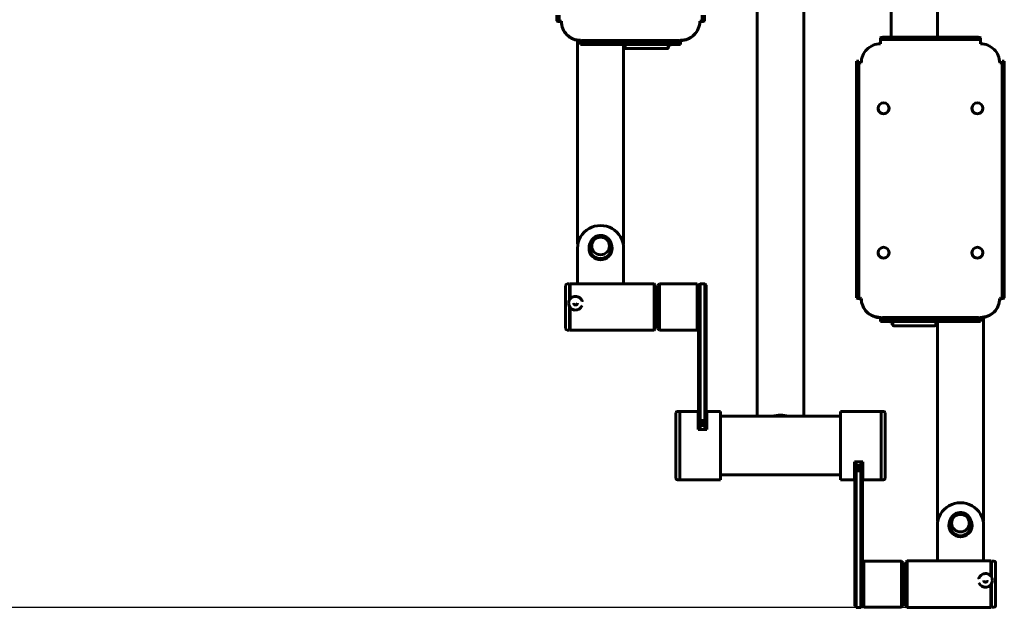
# Model space of a CAD drawing. Units: millimetres. Extents: x 984 to 5147, y 2128 to 7170.
# Drawn here: x 2304 to 3585, y 3630 to 4394 of the extents above; entities that cross this region are included whole.
import ezdxf

# ---------------------------------------------------------------- set-up
doc = ezdxf.new("R2010")
doc.units = ezdxf.units.MM
doc.header["$LTSCALE"] = 30
doc.layers.add('Widoczne (ISO)', color=7, linetype='Continuous', lineweight=60)
doc.layers.add('Wymiar (ISO)', color=7, linetype='Continuous', lineweight=25)
doc.styles.add('Wymiar', font='tahoma.ttf')
doc.dimstyles.new('Wymiar Comes', dxfattribs={"dimscale": 30, "dimtxt": 2.5, "dimasz": 2.5, "dimexe": 3.175, "dimexo": 0, "dimgap": 0.762, "dimtad": 1, "dimtoh": 1, "dimrnd": 1e-08, "dimtxsty": 'Wymiar', "dimcen": 0.09, "dimdle": 10, "dimclrd": 256, "dimclre": 256, "dimclrt": 256, "dimazin": 2, "dimtfac": 1.4, "dimtmove": 0, "dimatfit": 3, "dimfxl": 0, "dimtolj": 1, "dimlwd": -1, "dimlwe": -1, "dimarcsym": 0})

# ---------------------------------------------------------------- blocks, each defined once
blk = doc.blocks.new('*D6')
at = {"layer": 'Defpoints', "color": 0}
for p in [(1269, 5222.8), (3149.1, 5222.8), (3458, 3630.8)]:
    blk.add_point(p, dxfattribs=at)
at = {"layer": 'Wymiar (ISO)'}
for p, q in [((3149.1, 5222.8), (1173.8, 5222.8)), ((1269, 3705.8), (1269, 5147.8)), ((3458, 3630.8), (1173.8, 3630.8))]:
    blk.add_line(p, q, dxfattribs=at)
for points in [[(1256.5, 5147.8), (1281.5, 5147.8), (1269, 5222.8)], [(1256.5, 3705.8), (1281.5, 3705.8), (1269, 3630.8)]]:
    blk.add_solid(points, dxfattribs=at)
at = {"layer": 'Wymiar (ISO)', "insert": (1168, 4426.8), "char_height": 75, "attachment_point": 2, "rotation": 90, "style": 'Wymiar'}
blk.add_mtext('\\A1;1592', dxfattribs=at)
blk = doc.blocks.new('*D7')
at = {"layer": 'Defpoints', "color": 0}
for p in [(1086.3, 6728.4), (2940.7, 6728.4), (2940.7, 2128.4)]:
    blk.add_point(p, dxfattribs=at)
at = {"layer": 'Wymiar (ISO)'}
for p, q in [((2940.7, 6728.4), (991, 6728.4)), ((1086.3, 2203.4), (1086.3, 6653.4)), ((2940.7, 2128.4), (991, 2128.4))]:
    blk.add_line(p, q, dxfattribs=at)
for points in [[(1073.8, 6653.4), (1098.8, 6653.4), (1086.3, 6728.4)], [(1073.8, 2203.4), (1098.8, 2203.4), (1086.3, 2128.4)]]:
    blk.add_solid(points, dxfattribs=at)
at = {"layer": 'Wymiar (ISO)', "insert": (985.3, 4436.9), "char_height": 75, "attachment_point": 2, "rotation": 90, "style": 'Wymiar'}
blk.add_mtext('\\A1;4600', dxfattribs=at)

msp = doc.modelspace()

# ---------------------------------------------------------------- linework, layer by layer
at = {"layer": 'Widoczne (ISO)'}
for p, q in [((3263.378, 4661.49), (3263.378, 4011.49)), ((3323.678, 4661.49), (3323.678, 4011.49)), ((3437.528, 4625.6), (3437.528, 4371.457)), ((3497.528, 4625.6), (3497.528, 4371.457)), ((3002.528, 4394.12), (3002.528, 4399.863)), ((3002.528, 4394.12), (3002.528, 4392.664)), ((3005.528, 4399.863), (3005.528, 4394.12)), ((3005.528, 4394.12), (3005.528, 4392.664)), ((3008.528, 4392.179), (3008.528, 4391.694)), ((3188.528, 4392.179), (3188.528, 4391.694)), ((3191.528, 4394.12), (3191.528, 4399.863)), ((3191.528, 4394.12), (3191.528, 4392.664)), ((3194.528, 4399.863), (3194.528, 4394.12)), ((3194.528, 4392.664), (3194.528, 4394.12)), ((3029.528, 4367.341), (3029.528, 4108.497)), ((3033.528, 4366.488), (3033.528, 4367.508)), ((3033.528, 4366.488), (3033.528, 4363.528)), ((3038.528, 4367.297), (3158.528, 4367.297)), ((3163.528, 4366.488), (3163.528, 4367.508)), ((3163.528, 4363.528), (3163.528, 4366.488)), ((3423.528, 4370.65), (3423.528, 4367.689)), ((3423.528, 4367.689), (3423.528, 4366.236)), ((3423.528, 4366.236), (3423.528, 4362.791)), ((3548.528, 4371.457), (3428.528, 4371.457)), ((3548.528, 4368.497), (3428.528, 4368.497)), ((3553.528, 4367.689), (3553.528, 4370.65)), ((3553.528, 4367.689), (3553.528, 4366.236)), ((3553.528, 4366.236), (3553.528, 4362.791)), ((3033.528, 4362.072), (3033.528, 4363.528)), ((3033.528, 4362.072), (3033.528, 4361.993)), ((3163.528, 4361.993), (3033.528, 4361.993)), ((3038.528, 4364.336), (3158.528, 4364.336)), ((3089.528, 4361.993), (3089.528, 4108.497)), ((3091.528, 4361.993), (3091.528, 4356.938)), ((3093.528, 4356.614), (3145.528, 4356.614)), ((3147.528, 4356.938), (3147.528, 4361.993)), ((3149.528, 4359.898), (3149.528, 4361.993)), ((3163.528, 4363.528), (3163.528, 4362.072)), ((3163.528, 4361.993), (3163.528, 4362.072)), ((3392.528, 4335.93), (3392.528, 4340.123)), ((3395.528, 4340.123), (3392.528, 4340.123)), ((3392.528, 4335.93), (3392.528, 4039.867)), ((3395.528, 4340.123), (3395.528, 4335.93)), ((3395.528, 4335.93), (3395.528, 4039.867)), ((3581.528, 4335.93), (3581.528, 4340.123)), ((3581.528, 4340.123), (3584.528, 4340.123)), ((3581.528, 4039.867), (3581.528, 4335.93)), ((3584.528, 4340.123), (3584.528, 4335.93)), ((3584.528, 4039.867), (3584.528, 4335.93)), ((3420.428, 4279.053), (3420.428, 4278.907)), ((3434.628, 4279.053), (3434.628, 4278.907)), ((3542.428, 4279.053), (3542.428, 4278.907)), ((3556.628, 4279.053), (3556.628, 4278.907)), ((3029.528, 4108.497), (3029.528, 4103.321)), ((3029.528, 4068.554), (3029.528, 4097.172)), ((3044.528, 4097.657), (3044.528, 4097.172)), ((3045.528, 4100.083), (3045.528, 4097.657)), ((3073.528, 4100.083), (3073.528, 4097.657)), ((3074.528, 4097.657), (3074.528, 4097.172)), ((3089.528, 4103.321), (3089.528, 4108.497)), ((3089.528, 4097.172), (3089.528, 4068.554)), ((3420.428, 4091.546), (3420.428, 4091.4)), ((3434.628, 4091.546), (3434.628, 4091.4)), ((3542.428, 4091.546), (3542.428, 4091.4)), ((3556.628, 4091.546), (3556.628, 4091.4)), ((3029.528, 4068.554), (3029.528, 4054.771)), ((3089.528, 4054.771), (3089.528, 4068.554)), ((3014.028, 3992.961), (3014.028, 4048.961)), ((3019.028, 4050.961), (3016.028, 4050.961)), ((3019.028, 4050.111), (3020.028, 4051.111)), ((3019.028, 4050.961), (3019.028, 4029.919)), ((3020.028, 4051.111), (3020.028, 4031.43)), ((3020.028, 4051.111), (3129.028, 4051.111)), ((3029.528, 4051.111), (3029.528, 4054.771)), ((3089.528, 4054.771), (3089.528, 4051.111)), ((3129.028, 3990.811), (3129.028, 4051.111)), ((3130.028, 4050.111), (3129.028, 4051.111)), ((3130.028, 4050.111), (3130.028, 3991.811)), ((3134.028, 4048.961), (3136.028, 4050.961)), ((3134.028, 3992.961), (3134.028, 4048.961)), ((3136.028, 4050.961), (3136.028, 3990.961)), ((3185.028, 4050.961), (3136.028, 4050.961)), ((3185.028, 3990.961), (3185.028, 4050.961)), ((3187.028, 4048.961), (3185.028, 4050.961)), ((3187.028, 4049.111), (3189.028, 4051.111)), ((3187.028, 4020.967), (3187.028, 4049.111)), ((3189.028, 4051.111), (3189.028, 4020.968)), ((3189.028, 4051.111), (3195.028, 4051.111)), ((3195.028, 4020.968), (3195.028, 4051.111)), ((3197.028, 4049.111), (3195.028, 4051.111)), ((3197.028, 4049.111), (3197.028, 4020.967)), ((3134.028, 4035.961), (3130.028, 4035.961)), ((3392.528, 4034.125), (3392.528, 4039.867)), ((3392.528, 4034.125), (3392.528, 4032.672)), ((3395.528, 4039.867), (3395.528, 4034.125)), ((3395.528, 4034.125), (3395.528, 4032.672)), ((3581.528, 4034.125), (3581.528, 4039.867)), ((3581.528, 4034.125), (3581.528, 4032.672)), ((3584.528, 4039.867), (3584.528, 4034.125)), ((3584.528, 4032.672), (3584.528, 4034.125)), ((3019.028, 4021.718), (3019.028, 3990.961)), ((3020.028, 4020.211), (3020.028, 3990.811)), ((3187.028, 4020.967), (3187.028, 3872.741)), ((3189.028, 3873.629), (3189.028, 4020.968)), ((3195.028, 4020.968), (3195.028, 3873.629)), ((3197.028, 3872.741), (3197.028, 4020.967)), ((3398.528, 4032.187), (3398.528, 4031.703)), ((3578.528, 4032.187), (3578.528, 4031.703)), ((3263.378, 4011.49), (3263.378, 3879.011)), ((3323.678, 3879.011), (3323.678, 4011.49)), ((3423.528, 4006.492), (3423.528, 4007.515)), ((3553.528, 4006.492), (3553.528, 4007.515)), ((3134.028, 4005.961), (3130.028, 4005.961)), ((3423.528, 4006.492), (3423.528, 4003.532)), ((3423.528, 4002.079), (3423.528, 4003.532)), ((3423.528, 4002.079), (3423.528, 4002)), ((3553.528, 4002), (3423.528, 4002)), ((3428.528, 4007.3), (3548.528, 4007.3)), ((3428.528, 4004.339), (3548.528, 4004.339)), ((3437.528, 4002), (3437.528, 3999.917)), ((3439.528, 4002), (3439.528, 3996.956)), ((3441.528, 3996.634), (3493.528, 3996.634)), ((3495.528, 3996.956), (3495.528, 4002)), ((3497.528, 4002), (3497.528, 3748.496)), ((3553.528, 4003.532), (3553.528, 4006.492)), ((3553.528, 4003.532), (3553.528, 4002.079)), ((3553.528, 4002), (3553.528, 4002.079)), ((3557.528, 4007.349), (3557.528, 3748.496)), ((3019.028, 3990.961), (3016.028, 3990.961)), ((3019.028, 3991.811), (3020.028, 3990.811)), ((3020.028, 3990.811), (3129.028, 3990.811)), ((3130.028, 3991.811), (3129.028, 3990.811)), ((3134.028, 3992.961), (3136.028, 3990.961)), ((3185.028, 3990.961), (3136.028, 3990.961)), ((3187.028, 3992.961), (3185.028, 3990.961)), ((3157.528, 3798.511), (3157.528, 3883.411)), ((3162.528, 3885.411), (3159.528, 3885.411)), ((3162.528, 3885.411), (3162.528, 3796.511)), ((3162.528, 3885.411), (3186.528, 3885.411)), ((3162.528, 3885.411), (3162.528, 3796.511)), ((3186.528, 3885.411), (3186.528, 3861.97)), ((3187.028, 3881.911), (3186.528, 3881.911)), ((3197.528, 3861.97), (3197.528, 3885.411)), ((3197.528, 3885.411), (3215.528, 3885.411)), ((3215.528, 3796.511), (3215.528, 3885.411)), ((3371.528, 3885.411), (3371.528, 3796.511)), ((3424.528, 3885.411), (3371.528, 3885.411)), ((3424.528, 3796.511), (3424.528, 3885.411)), ((3424.528, 3796.511), (3424.528, 3885.411)), ((3424.528, 3885.411), (3427.528, 3885.411)), ((3429.528, 3883.411), (3429.528, 3798.511)), ((3187.028, 3868.16), (3187.028, 3872.741)), ((3189.028, 3866.876), (3187.028, 3868.16)), ((3187.028, 3868.16), (3187.028, 3865.753)), ((3189.028, 3873.629), (3189.028, 3870.404)), ((3189.028, 3873.629), (3195.028, 3873.629)), ((3189.028, 3870.404), (3189.028, 3866.876)), ((3195.028, 3870.404), (3189.028, 3870.404)), ((3189.028, 3861.97), (3189.028, 3866.876)), ((3189.028, 3866.876), (3195.028, 3866.876)), ((3195.028, 3870.404), (3195.028, 3873.629)), ((3195.028, 3866.876), (3195.028, 3870.404)), ((3197.028, 3868.16), (3195.028, 3866.876)), ((3195.028, 3866.876), (3195.028, 3861.97)), ((3197.028, 3872.741), (3197.028, 3868.16)), ((3197.028, 3861.97), (3197.028, 3868.16)), ((3371.528, 3879.011), (3215.528, 3879.011)), ((3197.528, 3861.97), (3186.528, 3861.97)), ((3187.528, 3865.082), (3187.528, 3861.97)), ((3389.528, 3819.97), (3400.528, 3819.97)), ((3389.528, 3819.97), (3389.528, 3796.511)), ((3400.528, 3819.969), (3389.528, 3819.969)), ((3389.528, 3819.952), (3390.028, 3819.952)), ((3390.028, 3819.951), (3389.528, 3819.951)), ((3390.028, 3819.969), (3390.028, 3813.777)), ((3392.028, 3815.062), (3392.028, 3819.969)), ((3398.028, 3819.969), (3398.028, 3815.062)), ((3399.528, 3816.855), (3399.528, 3819.969)), ((3400.028, 3813.777), (3400.028, 3816.183)), ((3400.528, 3796.511), (3400.528, 3819.97)), ((3371.528, 3802.911), (3215.528, 3802.911)), ((3390.028, 3813.777), (3392.028, 3815.062)), ((3390.028, 3809.193), (3390.028, 3813.777)), ((3390.028, 3809.193), (3390.028, 3660.967)), ((3392.028, 3815.062), (3392.028, 3811.534)), ((3398.028, 3815.062), (3392.028, 3815.062)), ((3392.028, 3811.534), (3392.028, 3808.306)), ((3392.028, 3811.534), (3398.028, 3811.534)), ((3392.028, 3660.968), (3392.028, 3808.306)), ((3398.028, 3808.306), (3392.028, 3808.306)), ((3398.028, 3811.534), (3398.028, 3815.062)), ((3398.028, 3815.062), (3400.028, 3813.777)), ((3398.028, 3808.306), (3398.028, 3811.534)), ((3398.028, 3808.306), (3398.028, 3660.968)), ((3400.028, 3813.777), (3400.028, 3809.193)), ((3400.028, 3660.967), (3400.028, 3809.193)), ((3162.528, 3796.511), (3159.528, 3796.511)), ((3162.528, 3796.511), (3215.528, 3796.511)), ((3389.528, 3796.511), (3371.528, 3796.511)), ((3400.028, 3800.011), (3400.528, 3800.011)), ((3424.528, 3796.511), (3400.528, 3796.511)), ((3424.528, 3796.511), (3427.528, 3796.511)), ((3497.528, 3748.496), (3497.528, 3743.329)), ((3513.528, 3740.071), (3513.528, 3737.649)), ((3541.528, 3740.071), (3541.528, 3737.649)), ((3557.528, 3743.329), (3557.528, 3748.496)), ((3497.528, 3708.545), (3497.528, 3737.165)), ((3512.528, 3737.649), (3512.528, 3737.165)), ((3542.528, 3737.649), (3542.528, 3737.165)), ((3557.528, 3737.165), (3557.528, 3708.545)), ((3497.528, 3708.545), (3497.528, 3694.765)), ((3557.528, 3694.765), (3557.528, 3708.545)), ((3400.028, 3688.961), (3402.028, 3690.961)), ((3402.028, 3690.961), (3402.028, 3630.961)), ((3402.028, 3690.961), (3451.028, 3690.961)), ((3451.028, 3630.961), (3451.028, 3690.961)), ((3453.028, 3688.961), (3451.028, 3690.961)), ((3453.028, 3688.961), (3453.028, 3632.961)), ((3457.028, 3690.111), (3458.028, 3691.111)), ((3457.028, 3631.811), (3457.028, 3690.111)), ((3458.028, 3691.111), (3458.028, 3630.811)), ((3567.028, 3691.111), (3458.028, 3691.111)), ((3497.528, 3691.111), (3497.528, 3694.765)), ((3557.528, 3694.765), (3557.528, 3691.111)), ((3567.028, 3671.422), (3567.028, 3691.111)), ((3568.028, 3690.111), (3567.028, 3691.111)), ((3568.028, 3669.911), (3568.028, 3690.961)), ((3568.028, 3690.961), (3571.028, 3690.961)), ((3573.028, 3688.961), (3573.028, 3632.961)), ((3453.028, 3675.961), (3457.028, 3675.961)), ((3568.028, 3630.961), (3568.028, 3661.71)), ((3390.028, 3632.811), (3390.028, 3660.967)), ((3392.028, 3660.968), (3392.028, 3630.811)), ((3398.028, 3630.811), (3398.028, 3660.968)), ((3400.028, 3660.967), (3400.028, 3632.811)), ((3567.028, 3630.811), (3567.028, 3660.203)), ((3453.028, 3645.961), (3457.028, 3645.961)), ((3390.028, 3632.811), (3392.028, 3630.811)), ((3398.028, 3630.811), (3392.028, 3630.811)), ((3400.028, 3632.811), (3398.028, 3630.811)), ((3400.028, 3632.961), (3402.028, 3630.961)), ((3402.028, 3630.961), (3451.028, 3630.961)), ((3453.028, 3632.961), (3451.028, 3630.961)), ((3457.028, 3631.811), (3458.028, 3630.811)), ((3567.028, 3630.811), (3458.028, 3630.811)), ((3568.028, 3631.811), (3567.028, 3630.811)), ((3568.028, 3630.961), (3571.028, 3630.961))]:
    msp.add_line(p, q, dxfattribs=at)
for centre, start, end in [((3016.028, 4048.961), 90, 180), ((3016.028, 3992.961), 180, 270), ((3159.528, 3883.411), 90, 180), ((3427.528, 3883.411), 0, 90), ((3159.528, 3798.511), 180, 270), ((3427.528, 3798.511), 270, 0), ((3571.028, 3688.961), 0, 90), ((3571.028, 3632.961), 270, 0)]:
    msp.add_arc(centre, 2, start, end, dxfattribs=at)
for centre, major_axis, ratio, start_param, end_param in [((3008.528, 4392.664), (-6, 0), 0.16173718, 0, 1.57079633), ((3008.528, 4392.664), (-3, 0), 0.16173718, 0, 1.57079633), ((3033.528, 4392.179), (-25, 0), 0.98683387, 0, 1.57079633), ((3033.528, 4391.694), (-25, 0), 0.98683387, 0, 1.57079633), ((3163.528, 4392.179), (25, 0), 0.98683387, 4.71238898, 6.28318531), ((3163.528, 4391.694), (25, 0), 0.98683387, 4.71238898, 6.28318531), ((3188.528, 4392.664), (6, 0), 0.16173718, 4.71238898, 6.28318531), ((3188.528, 4392.664), (3, 0), 0.16173718, 4.71238898, 6.28318531), ((3038.528, 4366.488), (-5, 0), 0.16173718, 4.71238898, 6.28318531), ((3158.528, 4366.488), (5, 0), 0.16173718, 0, 1.57079633), ((3428.528, 4370.65), (-5, 0), 0.16147387, 4.71238898, 6.28318531), ((3428.528, 4367.689), (-5, 0), 0.16147387, 4.71238898, 6.28318531), ((3548.528, 4370.65), (5, 0), 0.16147387, 0, 1.57079633), ((3548.528, 4367.689), (5, 0), 0.16147387, 0, 1.57079633), ((3038.528, 4363.528), (-5, 0), 0.16173718, 4.71238898, 6.28318531), ((3093.528, 4359.898), (-4, 0), 0.16173718, 0, 1.04719755), ((3093.528, 4356.938), (-2, 0), 0.16173718, 0, 1.57079633), ((3145.528, 4356.938), (2, 0), 0.16173718, 4.71238898, 6.28318531), ((3145.528, 4359.898), (4, 0), 0.16173718, 5.23598776, 6.28318531), ((3158.528, 4363.528), (5, 0), 0.16173718, 0, 1.57079633), ((3423.528, 4338.119), (-25, 0), 0.98687699, 4.71238898, 6.28318531), ((3553.528, 4338.119), (25, 0), 0.98687699, 0, 1.57079633), ((3398.528, 4338.604), (-3, 0), 0.16147387, 0, 1.57079633), ((3578.528, 4338.604), (3, 0), 0.16147387, 4.71238898, 6.28318531), ((3427.528, 4278.907), (7.1, 0), 0.98687699, 3.14159265, 6.28318531), ((3549.528, 4278.907), (7.1, 0), 0.98687699, 3.14159265, 6.28318531), ((3059.528, 4097.172), (-30, 0), 0.98683387, 3.14159265, 6.28318531), ((3033.528, 4108.497), (-4, 0), 0.16173718, 5.0853292, 6.28318531), ((3033.528, 4103.321), (-4, 0), 0.16173718, 0, 0.54716634), ((3059.528, 4097.657), (-15, 0), 0.98683387, 5.78868767, 9.91927559), ((3059.528, 4097.172), (-15, 0), 0.98683387, 0, 3.14159265), ((3059.528, 4097.657), (14, 0), 0.98683387, 3.14159265, 6.28318531), ((3085.528, 4108.497), (4, 0), 0.16173718, 0, 1.1978561), ((3085.528, 4103.321), (4, 0), 0.16173718, 5.73601896, 6.28318531), ((3427.528, 4091.4), (7.1, 0), 0.98687699, 3.14159265, 6.28318531), ((3549.528, 4091.4), (7.1, 0), 0.98687699, 3.14159265, 6.28318531), ((3027.028, 4025.813), (-9.012, 0), 0.98683387, 0, 2.80178513), ((3398.528, 4032.672), (-6, 0), 0.16147387, 0, 1.57079633), ((3398.528, 4032.672), (-3, 0), 0.16147387, 0, 1.57079633), ((3423.528, 4032.187), (-25, 0), 0.98687699, 0, 1.57079633), ((3423.528, 4031.703), (-25, 0), 0.98687699, 0, 1.57079633), ((3553.528, 4032.187), (25, 0), 0.98687699, 4.71238898, 6.28318531), ((3553.528, 4031.703), (25, 0), 0.98687699, 4.71238898, 6.28318531), ((3578.528, 4032.672), (6, 0), 0.16147387, 4.71238898, 6.28318531), ((3578.528, 4032.672), (3, 0), 0.16147387, 4.71238898, 6.28318531), ((3428.528, 4006.492), (-5, 0), 0.16147387, 4.71238898, 6.28318531), ((3428.528, 4003.532), (-5, 0), 0.16147387, 4.71238898, 6.28318531), ((3441.528, 3999.917), (-4, 0), 0.16147387, 0, 1.04719755), ((3441.528, 3996.956), (-2, 0), 0.16147387, 0, 1.57079633), ((3493.528, 3996.956), (2, 0), 0.16147387, 4.71238898, 6.28318531), ((3493.528, 3999.917), (4, 0), 0.16147387, 5.23598776, 6.28318531), ((3548.528, 4006.492), (5, 0), 0.16147387, 0, 1.57079633), ((3548.528, 4003.532), (5, 0), 0.16147387, 0, 1.57079633), ((3293.528, 3854.509), (-30.15, 0), 0.8660254, 4.35950366, 5.0652743), ((3527.528, 3737.165), (-30, 0), 0.98687699, 3.14159265, 6.28318531), ((3501.528, 3748.496), (-4, 0), 0.16147387, 5.08473695, 6.28318531), ((3501.528, 3743.329), (-4, 0), 0.16147387, 0, 0.54855707), ((3527.528, 3737.649), (-15, 0), 0.98687699, 5.7880974, 9.91986587), ((3553.528, 3748.496), (4, 0), 0.16147387, 0, 1.19844836), ((3553.528, 3743.329), (4, 0), 0.16147387, 5.73462824, 6.28318531), ((3527.528, 3737.165), (-15, 0), 0.98687699, 0, 3.14159265), ((3527.528, 3737.649), (14, 0), 0.98687699, 3.14159265, 6.28318531), ((3560.028, 3665.805), (-9.012, 0), 0.98687699, 0.33980752, 3.14159265)]:
    msp.add_ellipse(centre, major_axis=major_axis, ratio=ratio, start_param=start_param, end_param=end_param, dxfattribs=at)
for centre, major_axis, ratio in [((3427.528, 4279.053), (7.1, 0), 0.98687699), ((3549.528, 4279.053), (-7.1, 0), 0.98687699), ((3059.528, 4100.245), (-11.5, 0), 0.98683387), ((3427.528, 4091.546), (-7.1, 0), 0.98687699), ((3549.528, 4091.546), (7.1, 0), 0.98687699), ((3527.528, 3740.233), (11.5, 0), 0.98687699)]:
    msp.add_ellipse(centre, major_axis=major_axis, ratio=ratio, dxfattribs=at)
for points, knots in [([(3045.528, 4100.083), (3045.528, 4101.557), (3045.768, 4103.03), (3046.706, 4105.828), (3047.403, 4107.153), (3049.184, 4109.518), (3050.268, 4110.559), (3052.712, 4112.253), (3054.073, 4112.904), (3056.935, 4113.753), (3058.435, 4113.948), (3061.423, 4113.864), (3062.909, 4113.583), (3065.718, 4112.574), (3067.04, 4111.845), (3069.384, 4110.014), (3070.406, 4108.912), (3072.047, 4106.446), (3072.666, 4105.082), (3073.367, 4102.493), (3073.528, 4101.288), (3073.528, 4100.083)], [2.04790722, 2.04790722, 2.04790722, 2.04790722, 2.3673163, 2.3673163, 2.68684744, 2.68684744, 3.00668889, 3.00668889, 3.32689473, 3.32689473, 3.647376, 3.647376, 3.96794641, 3.96794641, 4.28839003, 4.28839003, 4.60853299, 4.60853299, 4.92830969, 4.92830969, 5.18949987, 5.18949987, 5.18949987, 5.18949987]), ([(3035.785, 4027.919), (3035.727, 4028.153), (3035.66, 4028.384), (3035.283, 4029.513), (3034.836, 4030.366), (3033.692, 4031.891), (3032.996, 4032.563), (3031.424, 4033.656), (3030.549, 4034.077), (3028.707, 4034.627), (3027.741, 4034.755), (3025.816, 4034.702), (3024.857, 4034.522), (3023.046, 4033.87), (3022.194, 4033.4), (3020.683, 4032.218), (3020.024, 4031.506), (3018.968, 4029.915), (3018.57, 4029.035), (3018.119, 4027.366), (3018.016, 4026.589), (3018.016, 4025.813)], [3.14863632, 3.14863632, 3.14863632, 3.14863632, 3.22922703, 3.22922703, 3.54791335, 3.54791335, 3.86745924, 3.86745924, 4.18802805, 4.18802805, 4.50938109, 4.50938109, 4.83099144, 4.83099144, 5.15224039, 5.15224039, 5.4726357, 5.4726357, 5.79200337, 5.79200337, 6.05246887, 6.05246887, 6.05246887, 6.05246887]), ([(3024.698, 4025.813), (3024.698, 4025.565), (3024.739, 4025.318), (3024.902, 4024.849), (3025.023, 4024.628), (3025.329, 4024.238), (3025.513, 4024.068), (3025.925, 4023.795), (3026.152, 4023.692), (3026.626, 4023.56), (3026.872, 4023.531), (3027.361, 4023.55), (3027.603, 4023.597), (3028.061, 4023.761), (3028.277, 4023.879), (3028.663, 4024.175), (3028.832, 4024.354), (3029.106, 4024.757), (3029.211, 4024.982), (3029.33, 4025.41), (3029.358, 4025.611), (3029.358, 4025.813)], [6.05246887, 6.05246887, 6.05246887, 6.05246887, 6.38289332, 6.38289332, 6.71088157, 6.71088157, 7.03307874, 7.03307874, 7.3491884, 7.3491884, 7.66117899, 7.66117899, 7.97198542, 7.97198542, 8.28470794, 8.28470794, 8.60206121, 8.60206121, 8.92556057, 8.92556057, 9.19406152, 9.19406152, 9.19406152, 9.19406152]), ([(3513.528, 3740.071), (3513.528, 3741.545), (3513.768, 3743.019), (3514.706, 3745.817), (3515.403, 3747.141), (3517.184, 3749.507), (3518.268, 3750.548), (3520.713, 3752.241), (3522.073, 3752.893), (3524.935, 3753.741), (3526.435, 3753.937), (3529.423, 3753.853), (3530.909, 3753.572), (3533.718, 3752.563), (3535.04, 3751.834), (3537.384, 3750.002), (3538.406, 3748.9), (3540.047, 3746.434), (3540.666, 3745.071), (3541.367, 3742.482), (3541.528, 3741.277), (3541.528, 3740.071)], [2.94956644, 2.94956644, 2.94956644, 2.94956644, 3.26897749, 3.26897749, 3.58851018, 3.58851018, 3.90835212, 3.90835212, 4.22855725, 4.22855725, 4.54903697, 4.54903697, 4.86960553, 4.86960553, 5.1900477, 5.1900477, 5.51019017, 5.51019017, 5.82996757, 5.82996757, 6.09115909, 6.09115909, 6.09115909, 6.09115909]), ([(3569.04, 3665.805), (3569.04, 3666.754), (3568.885, 3667.703), (3568.283, 3669.506), (3567.836, 3670.359), (3566.692, 3671.884), (3565.996, 3672.555), (3564.424, 3673.649), (3563.549, 3674.07), (3561.707, 3674.619), (3560.741, 3674.747), (3558.816, 3674.694), (3557.857, 3674.514), (3556.046, 3673.863), (3555.194, 3673.393), (3553.683, 3672.21), (3553.024, 3671.499), (3551.968, 3669.907), (3551.57, 3669.028), (3551.304, 3668.043), (3551.287, 3667.978), (3551.271, 3667.912)], [4.28435473, 4.28435473, 4.28435473, 4.28435473, 4.60271103, 4.60271103, 4.92140168, 4.92140168, 5.24094901, 5.24094901, 5.56151593, 5.56151593, 5.88286456, 5.88286456, 6.20446967, 6.20446967, 6.52571452, 6.52571452, 6.84610847, 6.84610847, 7.16547817, 7.16547817, 7.18805197, 7.18805197, 7.18805197, 7.18805197]), ([(3557.698, 3665.805), (3557.698, 3665.557), (3557.739, 3665.31), (3557.902, 3664.841), (3558.023, 3664.62), (3558.329, 3664.23), (3558.513, 3664.06), (3558.925, 3663.787), (3559.152, 3663.684), (3559.626, 3663.552), (3559.872, 3663.523), (3560.361, 3663.542), (3560.603, 3663.589), (3561.061, 3663.753), (3561.277, 3663.871), (3561.663, 3664.167), (3561.832, 3664.346), (3562.106, 3664.749), (3562.211, 3664.974), (3562.33, 3665.402), (3562.358, 3665.604), (3562.358, 3665.805)], [1.14276208, 1.14276208, 1.14276208, 1.14276208, 1.47315095, 1.47315095, 1.80111326, 1.80111326, 2.1233055, 2.1233055, 2.43942926, 2.43942926, 2.75144491, 2.75144491, 3.06227905, 3.06227905, 3.3750242, 3.3750242, 3.69238714, 3.69238714, 4.01587659, 4.01587659, 4.28435473, 4.28435473, 4.28435473, 4.28435473])]:
    msp.add_open_spline(points, degree=3, knots=knots, dxfattribs=at)
for points in [[(3187.028, 3872.741), (3187.693, 3873.041), (3188.36, 3873.337), (3189.028, 3873.629)], [(3197.028, 3872.741), (3196.362, 3873.041), (3195.695, 3873.337), (3195.028, 3873.629)], [(3390.028, 3809.193), (3390.693, 3808.894), (3391.36, 3808.598), (3392.028, 3808.306)], [(3400.028, 3809.193), (3399.362, 3808.894), (3398.695, 3808.598), (3398.028, 3808.306)]]:
    msp.add_open_spline(points, degree=3, dxfattribs=at)
for points, weights in [([(3189.028, 3870.404), (3187.967, 3869.237), (3187.028, 3868.16)], [1, 1.00103867646, 1]), ([(3197.028, 3868.16), (3196.089, 3869.237), (3195.028, 3870.404)], [1, 1.00429765005, 1.00652178304]), ([(3390.028, 3813.777), (3390.967, 3812.7), (3392.028, 3811.534)], [1, 1.00429765005, 1.00652178304]), ([(3398.028, 3811.534), (3399.089, 3812.7), (3400.028, 3813.777)], [1, 1.00103867646, 1])]:
    msp.add_rational_spline(points, weights, degree=2, dxfattribs=at)

# ---------------------------------------------------------------- dimensions: what is measured, and where the dimension line sits
at = {"layer": 'Wymiar (ISO)'}
for base, p1, p2, angle, override, picture, middle in [((1086.269, 6728.39), (2940.692, 2128.39), (2940.692, 6728.39), 270, {"dimtoh": 0, "dimdec": 2, "dimtp": 0, "dimtm": 0, "dimtdec": 2, "dimtofl": 0, "dimatfit": 1}, '*D7', (1086.269, 4436.89)), ((1269.022, 5222.84), (3458.028, 3630.811), (3149.078, 5222.84), 90, {"dimtoh": 0, "dimdec": 0, "dimtp": 0, "dimtm": 0, "dimtdec": 2, "dimtofl": 0, "dimatfit": 1}, '*D6', (1269.022, 4426.825))]:
    dim = msp.add_linear_dim(base=base, p1=p1, p2=p2, angle=angle, dimstyle='Wymiar Comes', override=override, dxfattribs=at)
    dim.commit()
    dim.dimension.update_dxf_attribs({"geometry": picture, "text_midpoint": middle, "dimtype": 160})

doc.saveas('drawing.dxf')
